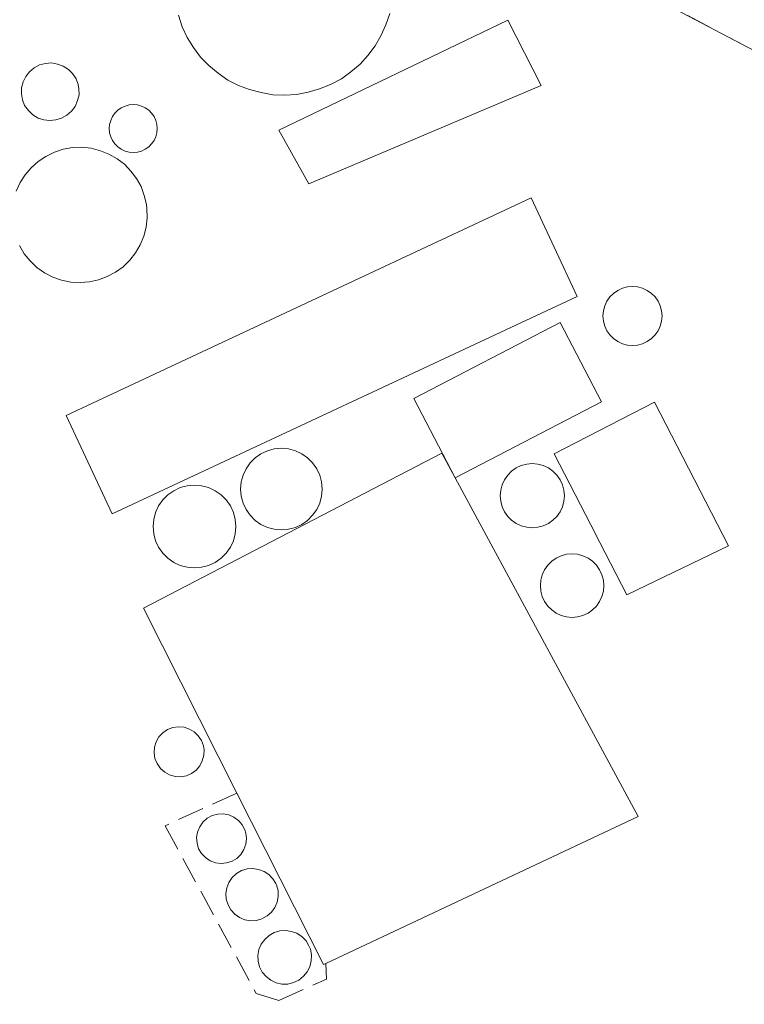
# Model space of a CAD drawing. Units: metres. Extents: x 580240 to 583695, y 4721957 to 4724310.
# Drawn here: x 580346 to 580391, y 4723747 to 4723808 of the extents above; entities that cross this region are included whole.
import ezdxf

# ---------------------------------------------------------------- set-up
doc = ezdxf.new("R2010")
doc.units = ezdxf.units.M
doc.header["$MEASUREMENT"] = 0
doc.linetypes.add('DGN Style 3', pattern=[2.307223458686699, 1.648016756204785, -0.6592067024819142])
for name, color, linetype, lineweight in [('Depósito de residuos Cxs', 6, 'Continuous', 0), ('Depósito genérico', 203, 'Continuous', 0), ('Depósito genérico Cxs', 203, 'Continuous', 0), ('Edificación industrial Cxs', 135, 'Continuous', 13), ('Edificación ligera Cxs', 1, 'Continuous', 0), ('Muro lineal', 1, 'DGN Style 3', 13), ('Núcleo urbano CxS', 7, 'Continuous', 0), ('Pastizal CxS', 92, 'Continuous', 0), ('Recinto industrial CxS', 135, 'Continuous', 0)]:
    doc.layers.add(name, color=color, linetype=linetype, lineweight=lineweight)

msp = doc.modelspace()

# ---------------------------------------------------------------- linework, layer by layer
at = {"layer": 'Depósito de residuos Cxs', "color": 6, "linetype": 'Continuous', "lineweight": 0}
for points in [[(580380.3587999997, 4723790.5985, 436.2185999999929), (580351.6188000003, 4723777.158500001, 431.8793000000006), (580348.7701000003, 4723783.2501, 433.7553999999946), (580377.5100999996, 4723796.690099999, 435.9131000000052), (580380.3587999997, 4723790.5985, 436.2185999999929)], [(580384.0882000001, 4723787.596000001, 435.1318000000028), (580383.7710999995, 4723787.568200001, 435.3573999999935), (580383.4540999997, 4723787.596000001, 435.5868999999948), (580383.1467000004, 4723787.678300001, 435.815499999997), (580382.8583000004, 4723787.812799999, 436.0380000000005), (580382.5976, 4723787.995300001, 436.248900000006), (580382.3726000004, 4723788.2204, 436.3840999999957), (580382.1901000004, 4723788.481000001, 436.4514999999956), (580382.0555999996, 4723788.769500001, 436.4919999999984), (580381.9731999999, 4723789.0768, 436.5111000000034), (580381.9455000004, 4723789.3939, 436.5173999999971), (580381.9731999999, 4723789.710899999, 436.5209999999934), (580382.0555999996, 4723790.018300001, 436.5323000000063), (580382.1901000004, 4723790.306700001, 436.5599999999977), (580382.3726000004, 4723790.567299999, 436.6101000000053), (580382.5976, 4723790.792400001, 436.5794000000024), (580382.8583000004, 4723790.9749, 436.3793000000006), (580383.1467000004, 4723791.109400001, 436.147100000002), (580383.4540999997, 4723791.1918, 435.8910999999935), (580383.7710999995, 4723791.219500001, 435.6208999999944), (580384.0881000003, 4723791.1918, 435.3466999999946), (580384.3954999996, 4723791.109400001, 435.078800000003), (580384.6838999996, 4723790.9749, 434.8271999999997), (580384.9446, 4723790.792400001, 434.6006999999955), (580385.1695999998, 4723790.567399999, 434.4070999999968), (580385.3521999996, 4723790.306700001, 434.2520999999979), (580385.4866000004, 4723790.018300001, 434.1399999999995), (580385.5690000001, 4723789.710899999, 434.0724999999948), (580385.5966999996, 4723789.3939, 434.0500999999931), (580385.5690000001, 4723789.076900001, 434.0714000000008), (580385.4867000004, 4723788.769500001, 434.1337000000058), (580385.3521999996, 4723788.481100001, 434.2335000000021), (580385.1695999998, 4723788.2204, 434.366399999999), (580384.9446, 4723787.9954, 434.5274999999965), (580384.6840000004, 4723787.812799999, 434.7119999999995), (580384.3954999996, 4723787.678400001, 434.9150999999983), (580384.0882000001, 4723787.596000001, 435.1318000000028)], [(580362.5132999998, 4723776.2072, 435.368100000007), (580362.0752999998, 4723776.1689, 435.2256000000052), (580361.6371999999, 4723776.2072, 434.9997000000003), (580361.2125000004, 4723776.321000001, 434.7014999999956), (580360.8140000004, 4723776.506899999, 434.3435999999929), (580360.4538000004, 4723776.759099999, 433.9400000000023), (580360.1429000003, 4723777.07, 433.5043000000006), (580359.8907000005, 4723777.430199999, 433.0495999999985), (580359.7048000004, 4723777.828700001, 432.8358000000007), (580359.591, 4723778.2534, 432.7011999999959), (580359.5526999999, 4723778.691400001, 432.5915999999997), (580359.591, 4723779.1295, 432.5035999999964), (580359.7048000004, 4723779.554199999, 432.4330000000046), (580359.8905999997, 4723779.9527, 432.3758999999991), (580360.1427999996, 4723780.312899999, 432.3295000000071), (580360.4537000004, 4723780.6238, 432.2930999999954), (580360.8139000004, 4723780.876, 432.2675000000018), (580361.2123999996, 4723781.061899999, 432.2559999999939), (580361.6371999999, 4723781.1757, 432.2635000000009), (580362.0751999998, 4723781.214000001, 432.2955999999977), (580362.5131999999, 4723781.1757, 432.3628999999929), (580362.9380000001, 4723781.061899999, 432.607999999993), (580363.3365000002, 4723780.8761, 432.876099999994), (580363.6967000002, 4723780.6239, 433.1607999999979), (580364.0076000001, 4723780.312899999, 433.4545999999973), (580364.2598000001, 4723779.9528, 433.7483000000066), (580364.4456000002, 4723779.554199999, 434.0323000000063), (580364.5593999998, 4723779.1295, 434.2960000000021), (580364.5977999996, 4723778.691500001, 434.528999999995), (580364.5595000006, 4723778.253500001, 434.7214999999997), (580364.4457, 4723777.828700001, 434.8649000000005), (580364.2598000001, 4723777.430199999, 434.9838000000018), (580364.0076000001, 4723777.07, 435.1873000000051), (580363.6967000002, 4723776.759099999, 435.3326999999991), (580363.3365000002, 4723776.506899999, 435.415399999998), (580362.9380000001, 4723776.321000001, 435.4296000000032), (580362.5132999998, 4723776.2072, 435.368100000007)], [(580377.9244999997, 4723776.327099999, 434.4162000000069), (580377.5799000004, 4723776.297, 434.3261999999959), (580377.2352999998, 4723776.327099999, 434.4655999999959), (580376.9012000002, 4723776.4167, 434.6600999999937), (580376.5877, 4723776.562899999, 434.8300000000018), (580376.3043999998, 4723776.761299999, 434.9679000000033), (580376.0597999999, 4723777.005799999, 435.0685999999987), (580375.8613999998, 4723777.289200001, 435.1291000000056), (580375.7152000006, 4723777.602700001, 435.1989999999933), (580375.6256999997, 4723777.936799999, 435.3439999999973), (580375.5954999998, 4723778.281400001, 435.4582999999984), (580375.6256999997, 4723778.6259, 435.5402000000031), (580375.7152000006, 4723778.960000001, 435.5893999999971), (580375.8613999998, 4723779.273499999, 435.605899999995), (580376.0597999999, 4723779.5569, 435.5905000000057), (580376.3043999998, 4723779.8015, 435.5442999999942), (580376.5877, 4723779.9999, 435.4688000000024), (580376.9012000002, 4723780.146000001, 435.3654999999999), (580377.2352999998, 4723780.2356, 435.2363999999943), (580377.5799000004, 4723780.265699999, 435.1298999999999), (580377.9244999997, 4723780.2356, 435.157600000006), (580378.2586000003, 4723780.146000001, 435.1698000000034), (580378.5721000005, 4723779.9998, 435.1714999999967), (580378.8553999999, 4723779.8014, 435.1662000000069), (580379.0999999996, 4723779.5569, 435.1563000000024), (580379.2983999997, 4723779.273499999, 435.1419000000024), (580379.4446, 4723778.960000001, 435.1214999999939), (580379.5340999998, 4723778.6259, 435.0918999999994), (580379.5641999999, 4723778.281300001, 435.0489999999991), (580379.5340999998, 4723777.936799999, 434.9882999999973), (580379.4446, 4723777.602700001, 434.9057999999932), (580379.2983999997, 4723777.289200001, 434.8269), (580379.0999999996, 4723777.005799999, 434.7502999999998), (580378.8553999999, 4723776.7612, 434.6692999999942), (580378.5721000005, 4723776.562799999, 434.5864000000002), (580378.2586000003, 4723776.4167, 434.5022999999928), (580377.9244999997, 4723776.327099999, 434.4162000000069)], [(580357.1486999998, 4723773.8555, 435.1613999999972), (580356.7041999997, 4723773.816600001, 434.9487999999984), (580356.2597000003, 4723773.8555, 434.6750999999931), (580355.8287000004, 4723773.971000001, 434.3619999999937), (580355.4243000001, 4723774.159499999, 434.0307999999932), (580355.0587999999, 4723774.4155, 433.7001000000019), (580354.7433000002, 4723774.731000001, 433.3849000000046), (580354.4874, 4723775.0965, 433.0945000000065), (580354.2988, 4723775.5009, 432.8331999999937), (580354.1832999997, 4723775.9318, 432.6002000000008), (580354.1445000004, 4723776.376300001, 432.3908999999985), (580354.1832999997, 4723776.820800001, 432.1981999999989), (580354.2988, 4723777.251800001, 432.0146999999997), (580354.4874, 4723777.656199999, 431.9158000000025), (580354.7433000002, 4723778.021700001, 431.9386999999988), (580355.0587999999, 4723778.337200001, 431.9563000000053), (580355.4243000001, 4723778.5932, 431.9680999999982), (580355.8287000004, 4723778.7817, 431.975099999996), (580356.2597000003, 4723778.8972, 431.9793999999966), (580356.7041999997, 4723778.936100001, 431.9842000000062), (580357.1486999998, 4723778.8972, 431.9928999999975), (580357.5796999997, 4723778.7817, 432.0293999999994), (580357.9841, 4723778.5932, 432.1619000000064), (580358.3496000003, 4723778.337200001, 432.3028000000049), (580358.6651, 4723778.021700001, 432.4499999999971), (580358.9210000001, 4723777.656199999, 432.5993000000017), (580359.1096000001, 4723777.251800001, 432.9342000000034), (580359.2251000004, 4723776.820800001, 433.3935000000056), (580359.2640000005, 4723776.376399999, 433.8384999999981), (580359.2251000004, 4723775.9319, 434.2514999999985), (580359.1096000001, 4723775.5009, 434.6153999999952), (580358.9210000001, 4723775.0965, 434.9152999999933), (580358.6651, 4723774.731000001, 435.1392000000051), (580358.3496000003, 4723774.4155, 435.2786999999954), (580357.9841, 4723774.159499999, 435.3298000000068), (580357.5796999997, 4723773.971000001, 435.2921000000061), (580357.1486999998, 4723773.8555, 435.1613999999972)], [(580380.3815000001, 4723770.791300001, 434.9649000000064), (580380.0405000001, 4723770.761499999, 435.0467999999965), (580379.6995000001, 4723770.791300001, 435.1131000000024), (580379.3689000001, 4723770.879899999, 435.1561999999976), (580379.0586999999, 4723771.024599999, 435.1695999999939), (580378.7783000004, 4723771.220899999, 435.1493000000046), (580378.5362999998, 4723771.462900001, 435.0939999999973), (580378.3399999999, 4723771.7433, 435.0053000000044), (580378.1952999998, 4723772.053500001, 434.8877999999968), (580378.1067000004, 4723772.384099999, 434.748900000006), (580378.0768999998, 4723772.725099999, 434.684699999998), (580378.1067000004, 4723773.066099999, 434.6630000000005), (580378.1952999998, 4723773.396700001, 434.6448999999994), (580378.3399999999, 4723773.706900001, 434.6353999999993), (580378.5362999998, 4723773.987299999, 434.6382000000012), (580378.7783000004, 4723774.2293, 434.6548000000039), (580379.0586999999, 4723774.425600001, 434.684699999998), (580379.3689000001, 4723774.5703, 434.7253000000055), (580379.6995000001, 4723774.6589, 434.772100000002), (580380.0405000001, 4723774.6887, 434.8191999999981), (580380.3815000001, 4723774.6589, 434.8601000000053), (580380.7121000001, 4723774.5703, 434.8886000000057), (580381.0223000003, 4723774.425600001, 434.8993000000046), (580381.3026999999, 4723774.2293, 434.8886000000057), (580381.5447000006, 4723773.987299999, 434.8551000000007), (580381.7410000004, 4723773.706900001, 434.7998999999982), (580381.8857000005, 4723773.396700001, 434.7262000000047), (580381.9742999999, 4723773.066099999, 434.6398000000045), (580382.0040999996, 4723772.725099999, 434.5475000000006), (580381.9742999999, 4723772.384099999, 434.497199999998), (580381.8857000005, 4723772.053500001, 434.5310000000027), (580381.7410000004, 4723771.7433, 434.5755999999965), (580381.5447000006, 4723771.462900001, 434.6333000000013), (580381.3026999999, 4723771.220899999, 434.7042999999976), (580381.0223000003, 4723771.024599999, 434.7866000000067), (580380.7121000001, 4723770.879899999, 434.8755999999995), (580380.3815000001, 4723770.791300001, 434.9649000000064)]]:
    msp.add_polyline3d(points, dxfattribs=at)
for points in [[(580384.0882000001, 4723787.596000001, 435.1318000000028), (580383.7710999995, 4723787.568200001, 435.3573999999935), (580383.4540999997, 4723787.596000001, 435.5868999999948), (580383.1467000004, 4723787.678300001, 435.815499999997), (580382.8583000004, 4723787.812799999, 436.0380000000005), (580382.5976, 4723787.995300001, 436.248900000006), (580382.3726000004, 4723788.2204, 436.3840999999957), (580382.1901000004, 4723788.481000001, 436.4514999999956), (580382.0555999996, 4723788.769500001, 436.4919999999984), (580381.9731999999, 4723789.0768, 436.5111000000034), (580381.9455000004, 4723789.3939, 436.5173999999971), (580381.9731999999, 4723789.710899999, 436.5209999999934), (580382.0555999996, 4723790.018300001, 436.5323000000063), (580382.1901000004, 4723790.306700001, 436.5599999999977), (580382.3726000004, 4723790.567299999, 436.6101000000053), (580382.5976, 4723790.792400001, 436.5794000000024), (580382.8583000004, 4723790.9749, 436.3793000000006), (580383.1467000004, 4723791.109400001, 436.147100000002), (580383.4540999997, 4723791.1918, 435.8910999999935), (580383.7710999995, 4723791.219500001, 435.6208999999944), (580384.0881000003, 4723791.1918, 435.3466999999946), (580384.3954999996, 4723791.109400001, 435.078800000003), (580384.6838999996, 4723790.9749, 434.8271999999997), (580384.9446, 4723790.792400001, 434.6006999999955), (580385.1695999998, 4723790.567399999, 434.4070999999968), (580385.3521999996, 4723790.306700001, 434.2520999999979), (580385.4866000004, 4723790.018300001, 434.1399999999995), (580385.5690000001, 4723789.710899999, 434.0724999999948), (580385.5966999996, 4723789.3939, 434.0500999999931), (580385.5690000001, 4723789.076900001, 434.0714000000008), (580385.4867000004, 4723788.769500001, 434.1337000000058), (580385.3521999996, 4723788.481100001, 434.2335000000021), (580385.1695999998, 4723788.2204, 434.366399999999), (580384.9446, 4723787.9954, 434.5274999999965), (580384.6840000004, 4723787.812799999, 434.7119999999995), (580384.3954999996, 4723787.678400001, 434.9150999999983)], [(580362.5132999998, 4723776.2072, 435.368100000007), (580362.0752999998, 4723776.1689, 435.2256000000052), (580361.6371999999, 4723776.2072, 434.9997000000003), (580361.2125000004, 4723776.321000001, 434.7014999999956), (580360.8140000004, 4723776.506899999, 434.3435999999929), (580360.4538000004, 4723776.759099999, 433.9400000000023), (580360.1429000003, 4723777.07, 433.5043000000006), (580359.8907000005, 4723777.430199999, 433.0495999999985), (580359.7048000004, 4723777.828700001, 432.8358000000007), (580359.591, 4723778.2534, 432.7011999999959), (580359.5526999999, 4723778.691400001, 432.5915999999997), (580359.591, 4723779.1295, 432.5035999999964), (580359.7048000004, 4723779.554199999, 432.4330000000046), (580359.8905999997, 4723779.9527, 432.3758999999991), (580360.1427999996, 4723780.312899999, 432.3295000000071), (580360.4537000004, 4723780.6238, 432.2930999999954), (580360.8139000004, 4723780.876, 432.2675000000018), (580361.2123999996, 4723781.061899999, 432.2559999999939), (580361.6371999999, 4723781.1757, 432.2635000000009), (580362.0751999998, 4723781.214000001, 432.2955999999977), (580362.5131999999, 4723781.1757, 432.3628999999929), (580362.9380000001, 4723781.061899999, 432.607999999993), (580363.3365000002, 4723780.8761, 432.876099999994), (580363.6967000002, 4723780.6239, 433.1607999999979), (580364.0076000001, 4723780.312899999, 433.4545999999973), (580364.2598000001, 4723779.9528, 433.7483000000066), (580364.4456000002, 4723779.554199999, 434.0323000000063), (580364.5593999998, 4723779.1295, 434.2960000000021), (580364.5977999996, 4723778.691500001, 434.528999999995), (580364.5595000006, 4723778.253500001, 434.7214999999997), (580364.4457, 4723777.828700001, 434.8649000000005), (580364.2598000001, 4723777.430199999, 434.9838000000018), (580364.0076000001, 4723777.07, 435.1873000000051), (580363.6967000002, 4723776.759099999, 435.3326999999991), (580363.3365000002, 4723776.506899999, 435.415399999998), (580362.9380000001, 4723776.321000001, 435.4296000000032)], [(580377.9244999997, 4723776.327099999, 434.4162000000069), (580377.5799000004, 4723776.297, 434.3261999999959), (580377.2352999998, 4723776.327099999, 434.4655999999959), (580376.9012000002, 4723776.4167, 434.6600999999937), (580376.5877, 4723776.562899999, 434.8300000000018), (580376.3043999998, 4723776.761299999, 434.9679000000033), (580376.0597999999, 4723777.005799999, 435.0685999999987), (580375.8613999998, 4723777.289200001, 435.1291000000056), (580375.7152000006, 4723777.602700001, 435.1989999999933), (580375.6256999997, 4723777.936799999, 435.3439999999973), (580375.5954999998, 4723778.281400001, 435.4582999999984), (580375.6256999997, 4723778.6259, 435.5402000000031), (580375.7152000006, 4723778.960000001, 435.5893999999971), (580375.8613999998, 4723779.273499999, 435.605899999995), (580376.0597999999, 4723779.5569, 435.5905000000057), (580376.3043999998, 4723779.8015, 435.5442999999942), (580376.5877, 4723779.9999, 435.4688000000024), (580376.9012000002, 4723780.146000001, 435.3654999999999), (580377.2352999998, 4723780.2356, 435.2363999999943), (580377.5799000004, 4723780.265699999, 435.1298999999999), (580377.9244999997, 4723780.2356, 435.157600000006), (580378.2586000003, 4723780.146000001, 435.1698000000034), (580378.5721000005, 4723779.9998, 435.1714999999967), (580378.8553999999, 4723779.8014, 435.1662000000069), (580379.0999999996, 4723779.5569, 435.1563000000024), (580379.2983999997, 4723779.273499999, 435.1419000000024), (580379.4446, 4723778.960000001, 435.1214999999939), (580379.5340999998, 4723778.6259, 435.0918999999994), (580379.5641999999, 4723778.281300001, 435.0489999999991), (580379.5340999998, 4723777.936799999, 434.9882999999973), (580379.4446, 4723777.602700001, 434.9057999999932), (580379.2983999997, 4723777.289200001, 434.8269), (580379.0999999996, 4723777.005799999, 434.7502999999998), (580378.8553999999, 4723776.7612, 434.6692999999942), (580378.5721000005, 4723776.562799999, 434.5864000000002), (580378.2586000003, 4723776.4167, 434.5022999999928)], [(580357.1486999998, 4723773.8555, 435.1613999999972), (580356.7041999997, 4723773.816600001, 434.9487999999984), (580356.2597000003, 4723773.8555, 434.6750999999931), (580355.8287000004, 4723773.971000001, 434.3619999999937), (580355.4243000001, 4723774.159499999, 434.0307999999932), (580355.0587999999, 4723774.4155, 433.7001000000019), (580354.7433000002, 4723774.731000001, 433.3849000000046), (580354.4874, 4723775.0965, 433.0945000000065), (580354.2988, 4723775.5009, 432.8331999999937), (580354.1832999997, 4723775.9318, 432.6002000000008), (580354.1445000004, 4723776.376300001, 432.3908999999985), (580354.1832999997, 4723776.820800001, 432.1981999999989), (580354.2988, 4723777.251800001, 432.0146999999997), (580354.4874, 4723777.656199999, 431.9158000000025), (580354.7433000002, 4723778.021700001, 431.9386999999988), (580355.0587999999, 4723778.337200001, 431.9563000000053), (580355.4243000001, 4723778.5932, 431.9680999999982), (580355.8287000004, 4723778.7817, 431.975099999996), (580356.2597000003, 4723778.8972, 431.9793999999966), (580356.7041999997, 4723778.936100001, 431.9842000000062), (580357.1486999998, 4723778.8972, 431.9928999999975), (580357.5796999997, 4723778.7817, 432.0293999999994), (580357.9841, 4723778.5932, 432.1619000000064), (580358.3496000003, 4723778.337200001, 432.3028000000049), (580358.6651, 4723778.021700001, 432.4499999999971), (580358.9210000001, 4723777.656199999, 432.5993000000017), (580359.1096000001, 4723777.251800001, 432.9342000000034), (580359.2251000004, 4723776.820800001, 433.3935000000056), (580359.2640000005, 4723776.376399999, 433.8384999999981), (580359.2251000004, 4723775.9319, 434.2514999999985), (580359.1096000001, 4723775.5009, 434.6153999999952), (580358.9210000001, 4723775.0965, 434.9152999999933), (580358.6651, 4723774.731000001, 435.1392000000051), (580358.3496000003, 4723774.4155, 435.2786999999954), (580357.9841, 4723774.159499999, 435.3298000000068), (580357.5796999997, 4723773.971000001, 435.2921000000061)], [(580380.3815000001, 4723770.791300001, 434.9649000000064), (580380.0405000001, 4723770.761499999, 435.0467999999965), (580379.6995000001, 4723770.791300001, 435.1131000000024), (580379.3689000001, 4723770.879899999, 435.1561999999976), (580379.0586999999, 4723771.024599999, 435.1695999999939), (580378.7783000004, 4723771.220899999, 435.1493000000046), (580378.5362999998, 4723771.462900001, 435.0939999999973), (580378.3399999999, 4723771.7433, 435.0053000000044), (580378.1952999998, 4723772.053500001, 434.8877999999968), (580378.1067000004, 4723772.384099999, 434.748900000006), (580378.0768999998, 4723772.725099999, 434.684699999998), (580378.1067000004, 4723773.066099999, 434.6630000000005), (580378.1952999998, 4723773.396700001, 434.6448999999994), (580378.3399999999, 4723773.706900001, 434.6353999999993), (580378.5362999998, 4723773.987299999, 434.6382000000012), (580378.7783000004, 4723774.2293, 434.6548000000039), (580379.0586999999, 4723774.425600001, 434.684699999998), (580379.3689000001, 4723774.5703, 434.7253000000055), (580379.6995000001, 4723774.6589, 434.772100000002), (580380.0405000001, 4723774.6887, 434.8191999999981), (580380.3815000001, 4723774.6589, 434.8601000000053), (580380.7121000001, 4723774.5703, 434.8886000000057), (580381.0223000003, 4723774.425600001, 434.8993000000046), (580381.3026999999, 4723774.2293, 434.8886000000057), (580381.5447000006, 4723773.987299999, 434.8551000000007), (580381.7410000004, 4723773.706900001, 434.7998999999982), (580381.8857000005, 4723773.396700001, 434.7262000000047), (580381.9742999999, 4723773.066099999, 434.6398000000045), (580382.0040999996, 4723772.725099999, 434.5475000000006), (580381.9742999999, 4723772.384099999, 434.497199999998), (580381.8857000005, 4723772.053500001, 434.5310000000027), (580381.7410000004, 4723771.7433, 434.5755999999965), (580381.5447000006, 4723771.462900001, 434.6333000000013), (580381.3026999999, 4723771.220899999, 434.7042999999976), (580381.0223000003, 4723771.024599999, 434.7866000000067), (580380.7121000001, 4723770.879899999, 434.8755999999995)]]:
    msp.add_polyline3d(points, close=True, dxfattribs=at)
msp.add_3dface([(580380.3587999997, 4723790.5985, 436.2185999999929), (580351.6188000003, 4723777.158500001, 431.8793000000006), (580348.7701000003, 4723783.2501, 433.7553999999946), (580377.5100999996, 4723796.690099999, 435.9131000000052)], dxfattribs=at)
at = {"layer": 'Depósito genérico', "color": 203, "linetype": 'Continuous', "lineweight": 0}
msp.add_polyline3d([(580352.9232999999, 4723802.461800001, 437.9158000000025), (580353.1805999996, 4723802.439300001, 438.0469000000012), (580353.4301000005, 4723802.372400001, 438.1800999999978), (580353.6642000005, 4723802.263300001, 438.3001999999979), (580353.8756999997, 4723802.1152, 438.3953000000038), (580354.0582999997, 4723801.932499999, 438.4581999999937), (580354.2065000003, 4723801.721000001, 438.4869999999937), (580354.3156000003, 4723801.4869, 438.4850000000006), (580354.3825000003, 4723801.237400001, 438.4608000000007), (580354.4050000003, 4723800.9801, 438.4260000000068), (580354.3825000003, 4723800.722899999, 438.3944000000047), (580354.3156000003, 4723800.473400001, 438.3794999999955), (580354.2065000003, 4723800.2393, 438.3929000000062), (580354.0584000006, 4723800.027799999, 438.4422999999952), (580353.8756999997, 4723799.845100001, 438.5307999999932), (580353.6642000005, 4723799.697000001, 438.6554999999935), (580353.4301000005, 4723799.5878, 438.8083999999944), (580353.1805999996, 4723799.521000001, 438.9765000000043), (580352.9232999999, 4723799.498500001, 439.1437000000006), (580352.6661, 4723799.521000001, 439.2921000000061), (580352.4166000001, 4723799.5878, 439.4140999999945), (580352.1825000001, 4723799.697000001, 439.5170999999973), (580351.9709999999, 4723799.845100001, 439.5850999999967), (580351.7883000001, 4723800.0277, 439.6168000000035), (580351.6402000003, 4723800.2393, 439.6108999999997), (580351.5310000004, 4723800.473400001, 439.5673999999999), (580351.4642000003, 4723800.722800001, 439.4863000000041), (580351.4417000003, 4723800.9801, 439.3687999999966), (580351.4642000003, 4723801.237400001, 439.2168999999994), (580351.5310000004, 4723801.4869, 439.0335999999952), (580351.6402000003, 4723801.721000001, 438.823000000004), (580351.7883000001, 4723801.932499999, 438.5907000000007), (580351.9709000001, 4723802.1151, 438.3429999999935), (580352.1825000001, 4723802.263300001, 438.0872999999993), (580352.4166000001, 4723802.372400001, 437.8322000000044), (580352.6660000002, 4723802.439300001, 437.8032999999996), (580352.9232999999, 4723802.461800001, 437.9158000000025)], dxfattribs=at)
at = {"layer": 'Depósito genérico Cxs', "color": 203, "linetype": 'Continuous', "lineweight": 0, "flags": 128}
for points, elevation in [([(580368.7701000003, 4723808.090100001), (580368.5301000001, 4723807.4001), (580368.2301000003, 4723806.720100001), (580367.8701, 4723806.090100001), (580367.4200999998, 4723805.5001), (580366.9401000004, 4723804.960100001), (580366.3701, 4723804.4801), (580365.7801000001, 4723804.0601), (580365.1201, 4723803.710100001), (580364.4401000004, 4723803.4301), (580363.7301000003, 4723803.220100001), (580363.0100999996, 4723803.090100001), (580362.2801000001, 4723803.050100001), (580361.5500999996, 4723803.0701), (580360.8201000001, 4723803.200099999), (580360.1001000004, 4723803.390100001), (580359.4200999998, 4723803.640100001), (580358.7701000003, 4723803.9801), (580358.1601, 4723804.4001), (580357.6001000004, 4723804.870100001), (580357.0800999999, 4723805.390100001), (580356.6401000004, 4723805.9901), (580356.2600999996, 4723806.600099999), (580355.9401000004, 4723807.270099999), (580355.7100999998, 4723807.9801)], 444.2103000000061), ([(580345.6901000004, 4723797.100099999), (580345.9401000004, 4723797.640100001), (580346.2401000002, 4723798.120100001), (580346.6101000002, 4723798.550100001), (580347.0500999996, 4723798.940099999), (580347.5301000001, 4723799.2601), (580348.0500999996, 4723799.5101), (580348.6001000004, 4723799.700099999), (580349.1700999998, 4723799.800100001), (580349.7401000002, 4723799.8201), (580350.3201000001, 4723799.7601), (580350.8901000004, 4723799.610099999), (580351.4200999998, 4723799.4001), (580351.9200999998, 4723799.110099999), (580352.3800999997, 4723798.770099999), (580352.7801000001, 4723798.350099999), (580353.1201, 4723797.890100001), (580353.4101, 4723797.390100001), (580353.6001000004, 4723796.850099999), (580353.7301000003, 4723796.280099999), (580353.7701000003, 4723796.050100001), (580353.7801000001, 4723795.470100001), (580353.7100999998, 4723794.880100001), (580353.5701000001, 4723794.3301), (580353.3501000004, 4723793.800100001), (580353.0701000001, 4723793.300100001), (580352.7100999998, 4723792.840100001), (580352.3000999996, 4723792.440099999), (580351.8300999999, 4723792.100099999), (580351.3201000001, 4723791.8301), (580350.7801000001, 4723791.630100001), (580350.2100999998, 4723791.5101), (580349.6401000004, 4723791.460100001), (580349.0601000004, 4723791.4901), (580348.4901000002, 4723791.600099999), (580347.9600999998, 4723791.800100001), (580347.4401000004, 4723792.0701), (580346.9600999998, 4723792.390100001), (580346.5500999996, 4723792.800100001), (580346.1901000004, 4723793.2401), (580345.8901000004, 4723793.7401)], 443.3038999999993)]:
    msp.add_lwpolyline(points, dxfattribs=dict(at, elevation=elevation))
for points, elevation in [([(580348.1300999997, 4723801.5101), (580347.7600999996, 4723801.470100001), (580347.3901000004, 4723801.5101), (580347.0401, 4723801.630100001), (580346.7100999998, 4723801.8301), (580346.4401000004, 4723802.090100001), (580346.2100999998, 4723802.4001), (580346.0701000001, 4723802.7501), (580346.0100999996, 4723803.120100001), (580346.0100999996, 4723803.5001), (580346.1101000002, 4723803.860099999), (580346.2801000001, 4723804.190099999), (580346.5100999996, 4723804.4901), (580346.8000999996, 4723804.7401), (580347.1201, 4723804.9101), (580347.5000999998, 4723805.0101), (580347.8701, 4723805.040100001), (580348.2401000002, 4723804.970100001), (580348.6001000004, 4723804.840100001), (580348.9200999998, 4723804.630100001), (580349.1700999998, 4723804.380100001), (580349.3901000004, 4723804.0601), (580349.5100999996, 4723803.710100001), (580349.5500999996, 4723803.440099999), (580349.5701000001, 4723803.0701), (580349.4801000003, 4723802.710100001), (580349.3400999998, 4723802.350099999), (580349.1001000004, 4723802.0601), (580348.8201000001, 4723801.800100001), (580348.4901000002, 4723801.620100001)], 442.1480000000012), ([(580352.9232999999, 4723802.461800001), (580353.1805999996, 4723802.439300001), (580353.4301000005, 4723802.372400001), (580353.6640999997, 4723802.263300001), (580353.8756999997, 4723802.1152), (580354.0582999997, 4723801.932499999), (580354.2065000003, 4723801.721000001), (580354.3156000003, 4723801.4869), (580354.3823999995, 4723801.237400001), (580354.4050000003, 4723800.9802), (580354.3825000003, 4723800.722899999), (580354.3156000003, 4723800.473400001), (580354.2065000003, 4723800.2393), (580354.0582999997, 4723800.027799999), (580353.8756999997, 4723799.845100001), (580353.6640999997, 4723799.697000001), (580353.4301000005, 4723799.587900001), (580353.1805999996, 4723799.521000001), (580352.9232999999, 4723799.498500001), (580352.6660000002, 4723799.521000001), (580352.4166000001, 4723799.587900001), (580352.1825000001, 4723799.697000001), (580351.9709000001, 4723799.845100001), (580351.7883000001, 4723800.027799999), (580351.6402000003, 4723800.2393), (580351.5310000004, 4723800.473400001), (580351.4642000003, 4723800.722899999), (580351.4417000003, 4723800.9801), (580351.4642000003, 4723801.237400001), (580351.5310000004, 4723801.4869), (580351.6402000003, 4723801.721000001), (580351.7883000001, 4723801.932499999), (580351.9709000001, 4723802.1152), (580352.1825000001, 4723802.263300001), (580352.4165000003, 4723802.372400001), (580352.6660000002, 4723802.439300001)], 439.6166999999988), ([(580356.2100999998, 4723760.970100001), (580355.8601000002, 4723760.9101), (580355.5100999996, 4723760.9301), (580355.1700999998, 4723761.020099999), (580354.8701, 4723761.190099999), (580354.6001000004, 4723761.420100001), (580354.3901000004, 4723761.720100001), (580354.2600999996, 4723762.040100001), (580354.2100999998, 4723762.390100001), (580354.2301000003, 4723762.7401), (580354.3400999998, 4723763.0701), (580354.5100999996, 4723763.380100001), (580354.7401000002, 4723763.630100001), (580355.0301000001, 4723763.8301), (580355.3701, 4723763.960100001), (580355.7100999998, 4723764.0001), (580356.0701000001, 4723763.970100001), (580356.3901000004, 4723763.850099999), (580356.6901000004, 4723763.6801), (580356.9401000004, 4723763.4301), (580357.1401000004, 4723763.140100001), (580357.2600999996, 4723762.8101), (580357.3000999996, 4723762.5801), (580357.2801000001, 4723762.2401), (580357.1901000004, 4723761.9001), (580357.0301000001, 4723761.590100001), (580356.8000999996, 4723761.3101), (580356.5301000001, 4723761.110099999)], 440.4649000000061), ([(580358.6901000004, 4723755.5801), (580358.3501000004, 4723755.540100001), (580358.0100999996, 4723755.590100001), (580357.6700999998, 4723755.710100001), (580357.3901000004, 4723755.9101), (580357.1401000004, 4723756.1601), (580356.9600999998, 4723756.460100001), (580356.8701, 4723756.800100001), (580356.8300999999, 4723757.1501), (580356.8901000004, 4723757.4901), (580357.0301000001, 4723757.8101), (580357.2301000003, 4723758.110099999), (580357.4801000003, 4723758.340100001), (580357.8000999996, 4723758.5101), (580358.1401000004, 4723758.590100001), (580358.4801000003, 4723758.610099999), (580358.8201000001, 4723758.550100001), (580359.1401000004, 4723758.4001), (580359.4401000004, 4723758.190099999), (580359.6601, 4723757.940099999), (580359.8201000001, 4723757.630100001), (580359.8701, 4723757.4301), (580359.9200999998, 4723757.090100001), (580359.8701, 4723756.7501), (580359.7600999996, 4723756.4101), (580359.5701000001, 4723756.110099999), (580359.3201000001, 4723755.860099999), (580359.0301000001, 4723755.6801)], 440.9964999999939), ([(580360.5301000001, 4723752.030099999), (580360.1801000005, 4723752.0101), (580359.8201000001, 4723752.0701), (580359.4801000003, 4723752.210100001), (580359.1901000004, 4723752.4101), (580358.9600999998, 4723752.6801), (580358.7801000001, 4723752.9801), (580358.6700999998, 4723753.340100001), (580358.6401000004, 4723753.700099999), (580358.7100999998, 4723754.050100001), (580358.8300999999, 4723754.380100001), (580359.0301000001, 4723754.670100001), (580359.3000999996, 4723754.9301), (580359.6201, 4723755.110099999), (580359.9600999998, 4723755.210100001), (580360.3101000004, 4723755.2401), (580360.6700999998, 4723755.1801), (580361.0100999996, 4723755.0601), (580361.3000999996, 4723754.860099999), (580361.5500999996, 4723754.600099999), (580361.7301000003, 4723754.300100001), (580361.7801000001, 4723754.220100001), (580361.8701, 4723753.870100001), (580361.8701, 4723753.5101), (580361.8201000001, 4723753.1601), (580361.6801000005, 4723752.8301), (580361.4600999998, 4723752.540100001), (580361.2001, 4723752.300100001), (580360.8701, 4723752.130100001)], 441.0181000000014), ([(580362.4801000003, 4723748.090100001), (580362.1001000004, 4723748.090100001), (580361.7600999996, 4723748.170100001), (580361.4301000005, 4723748.3301), (580361.1300999997, 4723748.550100001), (580360.8901000004, 4723748.8201), (580360.7301000003, 4723749.1501), (580360.6401000004, 4723749.5001), (580360.6300999997, 4723749.860099999), (580360.6901000004, 4723750.2301), (580360.8201000001, 4723750.550100001), (580361.0500999996, 4723750.850099999), (580361.3201000001, 4723751.100099999), (580361.6201, 4723751.270099999), (580361.9801000003, 4723751.390100001), (580362.3400999998, 4723751.4101), (580362.6901000004, 4723751.350099999), (580363.0301000001, 4723751.2301), (580363.3501000004, 4723751.020099999), (580363.6001000004, 4723750.7601), (580363.7801000001, 4723750.460100001), (580363.8701, 4723750.2501), (580363.9401000004, 4723749.890100001), (580363.9200999998, 4723749.520099999), (580363.8300999999, 4723749.1601), (580363.6700999998, 4723748.840100001), (580363.4401000004, 4723748.5701), (580363.1601, 4723748.340100001), (580362.8201000001, 4723748.190099999)], 440.6239999999959)]:
    msp.add_lwpolyline(points, close=True, dxfattribs=dict(at, elevation=elevation))
at = {"layer": 'Depósito genérico Cxs', "color": 203, "linetype": 'Continuous', "lineweight": 0}
for points in [[(580368.7701000003, 4723808.090100001, 441.8907000000036), (580368.5301000001, 4723807.4001, 442.6886999999988), (580368.2301000003, 4723806.720100001, 442.7085999999982), (580367.8701, 4723806.090100001, 442.7780000000057), (580367.4200999998, 4723805.5001, 442.8619000000036), (580366.9401000004, 4723804.960100001, 442.702099999995), (580366.3701, 4723804.4801, 442.6759000000021), (580365.7801000001, 4723804.0601, 442.7234999999928), (580365.1201, 4723803.710100001, 442.8993999999948), (580364.4401000004, 4723803.4301, 443.162599999996), (580363.7301000003, 4723803.220100001, 443.5236000000005), (580363.0100999996, 4723803.090100001, 443.9789000000019)], [(580363.0100999996, 4723803.090100001, 443.9789000000019), (580362.2801000001, 4723803.050100001, 444.2103000000062), (580361.5500999996, 4723803.0701, 443.7394999999961), (580360.8201000001, 4723803.200099999, 443.4078000000009), (580360.1001000004, 4723803.390100001, 443.172000000006), (580359.4200999998, 4723803.640100001, 443.0590999999986), (580358.7701000003, 4723803.9801, 443.1098000000056), (580358.1601, 4723804.4001, 443.3249999999971), (580357.6001000004, 4723804.870100001, 443.6726999999955), (580357.0800999999, 4723805.390100001, 443.7421000000032), (580356.6401000004, 4723805.9901, 443.774900000004), (580356.2600999996, 4723806.600099999, 443.7495000000054), (580355.9401000004, 4723807.270099999, 443.7455999999948), (580355.7100999998, 4723807.9801, 443.2670000000071)], [(580348.1300999997, 4723801.5101, 441.7069999999949), (580347.7600999996, 4723801.470100001, 442.0132000000012), (580347.3901000004, 4723801.5101, 442.148000000001), (580347.0401, 4723801.630100001, 441.9219000000012), (580346.7100999998, 4723801.8301, 441.6650999999983), (580346.4401000004, 4723802.090100001, 441.4026000000013), (580346.2100999998, 4723802.4001, 441.1269999999931), (580346.0701000001, 4723802.7501, 440.8203999999969), (580346.0100999996, 4723803.120100001, 440.5286000000052), (580346.0100999996, 4723803.5001, 440.2652999999991), (580346.1101000002, 4723803.860099999, 440.0662000000011), (580346.2801000001, 4723804.190099999, 439.9159999999974), (580346.5100999996, 4723804.4901, 439.8058000000019), (580346.8000999996, 4723804.7401, 439.7480999999971), (580347.1201, 4723804.9101, 439.7537000000011), (580347.5000999998, 4723805.0101, 439.8316999999952), (580347.8701, 4723805.040100001, 439.597299999994), (580348.2401000002, 4723804.970100001, 439.438599999994), (580348.6001000004, 4723804.840100001, 439.3220000000001), (580348.9200999998, 4723804.630100001, 439.2725999999967), (580349.1700999998, 4723804.380100001, 439.2786999999954), (580349.3901000004, 4723804.0601, 439.3344999999972), (580349.5100999996, 4723803.710100001, 439.4637999999978), (580349.5500999996, 4723803.440099999, 439.5963000000047), (580349.5701000001, 4723803.0701, 439.8010999999969), (580349.4801000003, 4723802.710100001, 440.0880000000034), (580349.3400999998, 4723802.350099999, 440.3951999999991), (580349.1001000004, 4723802.0601, 440.7139000000025), (580348.8201000001, 4723801.800100001, 441.046199999997), (580348.4901000002, 4723801.620100001, 441.3804999999993), (580348.1300999997, 4723801.5101, 441.7069999999949)], [(580345.6901000004, 4723797.100099999, 443.1923999999999), (580345.9401000004, 4723797.640100001, 443.303899999999), (580346.2401000002, 4723798.120100001, 443.1223000000027), (580346.6101000002, 4723798.550100001, 443.0062999999937), (580347.0500999996, 4723798.940099999, 442.9554999999964), (580347.5301000001, 4723799.2601, 442.9444999999978), (580348.0500999996, 4723799.5101, 442.4977000000072), (580348.6001000004, 4723799.700099999, 442.0408000000025), (580349.1700999998, 4723799.800100001, 441.5973999999987), (580349.7401000002, 4723799.8201, 441.1839999999939), (580350.3201000001, 4723799.7601, 440.8000999999931), (580350.8901000004, 4723799.610099999, 440.4712), (580351.4200999998, 4723799.4001, 440.2093000000023), (580351.9200999998, 4723799.110099999, 440.0218000000023), (580352.3800999997, 4723798.770099999, 439.9027999999962), (580352.7801000001, 4723798.350099999, 439.7697999999946), (580353.1201, 4723797.890100001, 439.5699000000022), (580353.4101, 4723797.390100001, 439.2655999999988), (580353.6001000004, 4723796.850099999, 438.8117000000057), (580353.7301000003, 4723796.280099999, 438.4375), (580353.7701000003, 4723796.050100001, 438.3050999999978), (580353.7801000001, 4723795.470100001, 438.088699999993), (580353.7100999998, 4723794.880100001, 437.9655999999959), (580353.5701000001, 4723794.3301, 437.9331999999995), (580353.3501000004, 4723793.800100001, 437.9891999999964), (580353.0701000001, 4723793.300100001, 438.1082000000025), (580352.7100999998, 4723792.840100001, 438.3117999999959), (580352.3000999996, 4723792.440099999, 438.4513000000007), (580351.8300999999, 4723792.100099999, 438.397299999997), (580351.3201000001, 4723791.8301, 438.4005000000034), (580350.7801000001, 4723791.630100001, 438.463699999993), (580350.2100999998, 4723791.5101, 438.6076999999932)], [(580350.2100999998, 4723791.5101, 438.6076999999932), (580349.6401000004, 4723791.460100001, 438.8196999999927), (580349.0601000004, 4723791.4901, 439.1290000000009), (580348.4901000002, 4723791.600099999, 439.5400999999983), (580347.9600999998, 4723791.800100001, 440.0651000000071), (580347.4401000004, 4723792.0701, 440.6778999999952), (580346.9600999998, 4723792.390100001, 441.1725000000006), (580346.5500999996, 4723792.800100001, 441.4952000000048), (580346.1901000004, 4723793.2401, 441.703999999998), (580345.8901000004, 4723793.7401, 441.918399999995)], [(580356.2100999998, 4723760.970100001, 439.373900000006), (580355.8601000002, 4723760.9101, 438.9842000000062), (580355.5100999996, 4723760.9301, 438.600900000005), (580355.1700999998, 4723761.020099999, 438.2430000000023), (580354.8701, 4723761.190099999, 437.9526999999944), (580354.6001000004, 4723761.420100001, 437.7206000000006), (580354.3901000004, 4723761.720100001, 437.5829999999987), (580354.2600999996, 4723762.040100001, 437.5436999999947), (580354.2100999998, 4723762.390100001, 437.5976999999984), (580354.2301000003, 4723762.7401, 437.5385999999999), (580354.3400999998, 4723763.0701, 437.4894000000059), (580354.5100999996, 4723763.380100001, 437.5053999999946), (580354.7401000002, 4723763.630100001, 437.6052999999956), (580355.0301000001, 4723763.8301, 437.7844000000041), (580355.3701, 4723763.960100001, 438.0424999999959), (580355.7100999998, 4723764.0001, 438.3411999999954), (580356.0701000001, 4723763.970100001, 438.6897000000026), (580356.3901000004, 4723763.850099999, 439.0400999999983), (580356.6901000004, 4723763.6801, 439.3929999999964), (580356.9401000004, 4723763.4301, 439.7333000000072), (580357.1401000004, 4723763.140100001, 440.0436000000045), (580357.2600999996, 4723762.8101, 440.2964000000065), (580357.3000999996, 4723762.5801, 440.4321000000054), (580357.2801000001, 4723762.2401, 440.4649000000064), (580357.1901000004, 4723761.9001, 440.3978999999963), (580357.0301000001, 4723761.590100001, 440.2507999999943), (580356.8000999996, 4723761.3101, 440.0176000000066), (580356.5301000001, 4723761.110099999, 439.7277999999933), (580356.2100999998, 4723760.970100001, 439.373900000006)], [(580358.6901000004, 4723755.5801, 440.1870000000054), (580358.3501000004, 4723755.540100001, 440.1490999999951), (580358.0100999996, 4723755.590100001, 440.1447000000044), (580357.6700999998, 4723755.710100001, 440.1805000000023), (580357.3901000004, 4723755.9101, 440.1205000000046), (580357.1401000004, 4723756.1601, 439.8907999999938), (580356.9600999998, 4723756.460100001, 439.7801999999938), (580356.8701, 4723756.800100001, 439.8151999999973), (580356.8300999999, 4723757.1501, 439.9259000000021), (580356.8901000004, 4723757.4901, 440.1803000000073), (580357.0301000001, 4723757.8101, 440.3842000000004), (580357.2301000003, 4723758.110099999, 440.6594000000041), (580357.4801000003, 4723758.340100001, 440.9964999999939), (580357.8000999996, 4723758.5101, 440.9275000000052), (580358.1401000004, 4723758.590100001, 440.8279000000039), (580358.4801000003, 4723758.610099999, 440.733699999997), (580358.8201000001, 4723758.550100001, 440.6465999999928), (580359.1401000004, 4723758.4001, 440.5725999999996), (580359.4401000004, 4723758.190099999, 440.5090000000055), (580359.6601, 4723757.940099999, 440.4704000000056), (580359.8201000001, 4723757.630100001, 440.4532000000036), (580359.8701, 4723757.4301, 440.4438999999985), (580359.9200999998, 4723757.090100001, 440.4015000000073), (580359.8701, 4723756.7501, 440.3791999999958), (580359.7600999996, 4723756.4101, 440.3555999999954), (580359.5701000001, 4723756.110099999, 440.3261000000057), (580359.3201000001, 4723755.860099999, 440.2842999999993), (580359.0301000001, 4723755.6801, 440.2348000000056), (580358.6901000004, 4723755.5801, 440.1870000000054)], [(580360.5301000001, 4723752.030099999, 439.9784999999974), (580360.1801000005, 4723752.0101, 439.7397999999957), (580359.8201000001, 4723752.0701, 439.5648999999976), (580359.4801000003, 4723752.210100001, 439.4752000000008), (580359.1901000004, 4723752.4101, 439.4734999999928), (580358.9600999998, 4723752.6801, 439.4587000000029), (580358.7801000001, 4723752.9801, 439.4401999999973), (580358.6700999998, 4723753.340100001, 439.4928999999975), (580358.6401000004, 4723753.700099999, 439.5920999999944), (580358.7100999998, 4723754.050100001, 439.7262000000047), (580358.8300999999, 4723754.380100001, 439.8598000000056), (580359.0301000001, 4723754.670100001, 439.9872999999934), (580359.3000999996, 4723754.9301, 440.100900000005), (580359.6201, 4723755.110099999, 440.1851000000024), (580359.9600999998, 4723755.210100001, 440.2448000000004), (580360.3101000004, 4723755.2401, 440.292300000001), (580360.6700999998, 4723755.1801, 440.3417000000045), (580361.0100999996, 4723755.0601, 440.4021999999969), (580361.3000999996, 4723754.860099999, 440.4809999999998), (580361.5500999996, 4723754.600099999, 440.5834000000032), (580361.7301000003, 4723754.300100001, 440.6981999999989), (580361.7801000001, 4723754.220100001, 440.7326999999932), (580361.8701, 4723753.870100001, 440.8522999999987), (580361.8701, 4723753.5101, 440.9465000000055), (580361.8201000001, 4723753.1601, 441.0130000000063), (580361.6801000005, 4723752.8301, 441.0181000000011), (580361.4600999998, 4723752.540100001, 440.9498000000021), (580361.2001, 4723752.300100001, 440.6288000000059), (580360.8701, 4723752.130100001, 440.2785000000004), (580360.5301000001, 4723752.030099999, 439.9784999999974)], [(580362.4801000003, 4723748.090100001, 438.0571000000054), (580362.1001000004, 4723748.090100001, 437.7712999999931), (580361.7600999996, 4723748.170100001, 437.5813999999955), (580361.4301000005, 4723748.3301, 437.4673000000039), (580361.1300999997, 4723748.550100001, 437.4290000000037), (580360.8901000004, 4723748.8201, 437.4811000000045), (580360.7301000003, 4723749.1501, 437.6459999999934), (580360.6401000004, 4723749.5001, 437.8809999999939), (580360.6300999997, 4723749.860099999, 438.1824000000051), (580360.6901000004, 4723750.2301, 438.5406999999978), (580360.8201000001, 4723750.550100001, 438.9023000000016), (580361.0500999996, 4723750.850099999, 439.3113000000012), (580361.3201000001, 4723751.100099999, 439.7007000000012), (580361.6201, 4723751.270099999, 440.0393999999943), (580361.9801000003, 4723751.390100001, 440.3732000000019), (580362.3400999998, 4723751.4101, 440.6239999999962), (580362.6901000004, 4723751.350099999, 440.5705000000017), (580363.0301000001, 4723751.2301, 440.276199999993), (580363.3501000004, 4723751.020099999, 439.9158000000025), (580363.6001000004, 4723750.7601, 439.5501999999979), (580363.7801000001, 4723750.460100001, 439.1883999999991), (580363.8701, 4723750.2501, 438.9550000000018), (580363.9401000004, 4723749.890100001, 438.604800000001), (580363.9200999998, 4723749.520099999, 438.3019999999961), (580363.8300999999, 4723749.1601, 438.0543000000035), (580363.6700999998, 4723748.840100001, 437.8896999999997), (580363.4401000004, 4723748.5701, 437.8181000000041), (580363.1601, 4723748.340100001, 437.8184999999939), (580362.8201000001, 4723748.190099999, 437.9303999999975), (580362.4801000003, 4723748.090100001, 438.0571000000054)]]:
    msp.add_polyline3d(points, dxfattribs=at)
at = {"layer": 'Edificación industrial Cxs', "color": 135, "linetype": 'Continuous', "lineweight": 13, "elevation": 440.3940000000001, "flags": 128}
msp.add_lwpolyline([(580364.8201000001, 4723749.360099999), (580364.6801000005, 4723749.3101), (580359.3201000001, 4723759.9001), (580353.5500999996, 4723771.3201), (580371.9801000003, 4723780.920100001), (580372.8141000001, 4723779.3784), (580384.1300999997, 4723758.460100001)], close=True, dxfattribs=at)
at = {"layer": 'Edificación industrial Cxs', "color": 135, "linetype": 'Continuous', "lineweight": 13, "extrusion": (0.158287026675933, -0.02837601205728421, 0.9869853185968966), "elevation": -41745.06091544894, "flags": 128}
msp.add_lwpolyline([(4752066.50620916, 258931.8070619752), (4752047.912929239, 258916.7819132226), (4752035.548350302, 258934.4126150451)], dxfattribs=at)
at = {"layer": 'Edificación industrial Cxs', "color": 135, "linetype": 'Continuous', "lineweight": 13, "extrusion": (0.340075163352744, -0.07276119882338583, 0.9375791653062626), "elevation": -145927.7384598924, "flags": 128}
msp.add_lwpolyline([(4740629.64117001, 394673.5782141733), (4740629.562985647, 394673.7130726747), (4740638.797187041, 394681.6665612567)], dxfattribs=at)
at = {"layer": 'Edificación industrial Cxs', "color": 135, "linetype": 'Continuous', "lineweight": 13}
msp.add_polyline3d([(580359.3201000001, 4723759.9001, 440.3940000000002), (580353.5500999996, 4723771.3201, 433.9326000000001), (580371.9801000003, 4723780.920100001, 437.3141000000033), (580372.8141000001, 4723779.3784, 437.1621000000014)], dxfattribs=at)
at = {"layer": 'Edificación ligera Cxs', "color": 1, "linetype": 'Continuous', "lineweight": 0, "elevation": 435.4000999999989, "flags": 128}
msp.add_lwpolyline([(580389.7100999998, 4723775.1801), (580383.4200999998, 4723772.1501), (580381.7599, 4723775.3815), (580381.1904999996, 4723776.489700001), (580378.9401000004, 4723780.870100001), (580385.1401000004, 4723784.0601)], close=True, dxfattribs=at)
at = {"layer": 'Edificación ligera Cxs', "color": 1, "linetype": 'Continuous', "lineweight": 0}
for points in [[(580378.1201, 4723803.640100001, 433.6662000000069), (580363.7801000001, 4723797.5601, 434.3950000000041), (580361.9200999998, 4723800.890100001, 440.3693999999959), (580376.0701000001, 4723807.670100001, 433.3001999999979), (580378.1201, 4723803.640100001, 433.6662000000069)], [(580372.8141000001, 4723779.3784, 437.1621000000014), (580370.2604, 4723784.2926, 435.8644999999961), (580379.3103, 4723788.9956, 436.8503999999957), (580381.8640000002, 4723784.0814, 435.7771999999969), (580372.8141000001, 4723779.3784, 437.1621000000014)], [(580389.7100999998, 4723775.1801, 432.9426999999997), (580383.4200999998, 4723772.1501, 434.2553000000044), (580381.7599, 4723775.3815, 435.2180999999982), (580381.1904999996, 4723776.489700001, 435.3325000000041), (580378.9401000004, 4723780.870100001, 435.4000999999989), (580385.1401000004, 4723784.0601, 434.3151999999973), (580389.7100999998, 4723775.1801, 432.9426999999997)]]:
    msp.add_polyline3d(points, dxfattribs=at)
for points in [[(580378.1201, 4723803.640100001, 440.3693999999959), (580363.7801000001, 4723797.5601, 440.3693999999959), (580361.9200999998, 4723800.890100001, 440.3693999999959), (580376.0701000001, 4723807.670100001, 440.3693999999959)], [(580372.8141000001, 4723779.3784, 437.1621000000014), (580370.2604, 4723784.2926, 437.1621000000014), (580379.3103, 4723788.9956, 437.1621000000014), (580381.8640000002, 4723784.0814, 437.1621000000014)]]:
    msp.add_3dface(points, dxfattribs=at)
at = {"layer": 'Muro lineal', "color": 1, "linetype": 'DGN Style 3', "lineweight": 13}
for points in [[(580254.6201, 4723890.850099999, 436.3435000000027), (580262.6001000004, 4723883.5801, 433.4318000000058), (580275.7801000001, 4723872.050100001, 432.042300000001), (580287.9401000004, 4723861.8201, 432.3803999999946), (580297.8701, 4723857.790100001, 431.8515999999945), (580317.6401000004, 4723849.9101, 435.4429999999993), (580331.9700999996, 4723844.090100001, 436.5724999999948), (580343.6201, 4723837.4901, 433.1199000000051), (580354.1901000004, 4723832.110099999, 432.2529000000068), (580363.1401000004, 4723826.100099999, 431.459600000002), (580381.0701000001, 4723811.1801, 432.1116999999941), (580399.9401000004, 4723801.2601, 432.385500000004), (580407.3000999996, 4723798.640100001, 432.5962), (580407.4401000004, 4723785.0101, 433.0096999999951), (580407.3701, 4723772.860099999, 432.2048999999971), (580403.7801000001, 4723752.300100001, 431.8727000000072), (580402.0000999998, 4723743.340100001, 431.9498000000021)], [(580359.3201000001, 4723759.9001, 440.3940000000002), (580354.8901000004, 4723757.880100001, 437.2663999999932), (580360.5201000003, 4723747.5101, 436.0841999999975), (580361.9200999998, 4723747.0701, 436.7087000000029), (580364.8701, 4723748.4001, 436.6968999999954), (580364.8201000001, 4723749.360099999, 437.5810999999958)]]:
    msp.add_polyline3d(points, dxfattribs=at)
at = {"layer": 'Núcleo urbano CxS', "color": 7, "linetype": 'Continuous', "lineweight": 0}
for points in [[(580244.1673999997, 4723902.653200001, 431.3080999999948), (580244.1675000004, 4723902.653100001, 431.3080999999948), (580244.8501000004, 4723901.9901, 431.3306000000011), (580255.4401000004, 4723891.630100001, 431.2333000000072), (580254.6201, 4723890.850099999, 431.3332999999984), (580262.6001000004, 4723883.5801, 431.8277999999991), (580275.7801000001, 4723872.050100001, 432.0774999999995), (580287.9401000004, 4723861.8201, 431.9575000000041), (580297.8701, 4723857.790100001, 431.6021999999939), (580314.5925000003, 4723851.1248, 430.9637999999978), (580317.6401000004, 4723849.9101, 431.2621000000072), (580321.7076000003, 4723848.258099999, 431.0439000000042), (580331.9700999996, 4723844.090100001, 431.1567000000068), (580343.6201, 4723837.4901, 431.2399000000005), (580354.1901000004, 4723832.110099999, 430.178899999999), (580363.1401000004, 4723826.100099999, 430.4484999999986), (580381.0701000001, 4723811.1801, 431.1036000000022), (580399.9401000004, 4723801.2601, 431.1867000000057), (580407.3000999996, 4723798.640100001, 430.9790999999968)], [(580297.8701, 4723857.790100001, 431.6021999999939), (580314.5925000003, 4723851.1248, 430.9637999999978), (580317.6401000004, 4723849.9101, 431.2621000000072), (580321.7076000003, 4723848.258099999, 431.0439000000042), (580331.9700999996, 4723844.090100001, 431.1567000000068), (580343.6201, 4723837.4901, 431.2399000000005), (580354.1901000004, 4723832.110099999, 430.178899999999), (580363.1401000004, 4723826.100099999, 430.4484999999986), (580381.0701000001, 4723811.1801, 431.1036000000022), (580399.9401000004, 4723801.2601, 431.1867000000057), (580407.3000999996, 4723798.640100001, 430.9790999999968), (580407.4401000004, 4723785.0101, 431.3484000000026), (580407.3701, 4723772.860099999, 431.7562999999937), (580405.0272000004, 4723759.442500001, 431.646900000007), (580404.5017999997, 4723756.4332, 431.6410999999935), (580403.7801000001, 4723752.300100001, 431.547900000005), (580402.0000999998, 4723743.340100001, 431.8237999999984)]]:
    msp.add_polyline3d(points, dxfattribs=at)
at = {"layer": 'Pastizal CxS', "color": 92, "linetype": 'Continuous', "lineweight": 0}
for points in [[(580301.7780999999, 4723916.662500001, 414.1696999999986), (580322.5339000003, 4723892.7807, 415.3027000000002), (580347.4417000003, 4723880.320699999, 414.5366999999969), (580355.7445, 4723869.936899999, 415.1779999999999), (580389.9914999995, 4723843.9783, 414.1325999999972), (580423.2011000002, 4723829.4407, 415.2149999999965), (580423.3091000002, 4723829.444499999, 415.209400000007), (580417.8914999999, 4723814.0255, 422.7189000000071), (580407.3000999996, 4723798.640100001, 430.9790999999968), (580399.9401000004, 4723801.2601, 431.1867000000057), (580381.0701000001, 4723811.1801, 431.1036000000022), (580363.1401000004, 4723826.100099999, 430.4484999999986), (580354.1901000004, 4723832.110099999, 430.178899999999), (580343.6201, 4723837.4901, 431.2399000000005), (580331.9700999996, 4723844.090100001, 431.1567000000068), (580321.7076000003, 4723848.258099999, 431.0439000000042), (580317.6401000004, 4723849.9101, 431.2621000000072), (580314.5925000003, 4723851.1248, 430.9637999999978), (580297.8701, 4723857.790100001, 431.6021999999939)], [(580244.1673999997, 4723902.653200001, 431.3080999999948), (580244.1675000004, 4723902.653100001, 431.3080999999948), (580244.8501000004, 4723901.9901, 431.3306000000011), (580255.4401000004, 4723891.630100001, 431.2333000000072), (580254.6201, 4723890.850099999, 431.3332999999984), (580262.6001000004, 4723883.5801, 431.8277999999991), (580275.7801000001, 4723872.050100001, 432.0774999999995), (580287.9401000004, 4723861.8201, 431.9575000000041), (580297.8701, 4723857.790100001, 431.6021999999939), (580314.5925000003, 4723851.1248, 430.9637999999978), (580317.6401000004, 4723849.9101, 431.2621000000072), (580321.7076000003, 4723848.258099999, 431.0439000000042), (580331.9700999996, 4723844.090100001, 431.1567000000068), (580343.6201, 4723837.4901, 431.2399000000005), (580354.1901000004, 4723832.110099999, 430.178899999999), (580363.1401000004, 4723826.100099999, 430.4484999999986), (580381.0701000001, 4723811.1801, 431.1036000000022), (580399.9401000004, 4723801.2601, 431.1867000000057), (580407.3000999996, 4723798.640100001, 430.9790999999968)]]:
    msp.add_polyline3d(points, dxfattribs=at)
at = {"layer": 'Recinto industrial CxS', "color": 135, "linetype": 'Continuous', "lineweight": 0}
for points in [[(580254.6201, 4723890.850099999, 436.3435000000027), (580262.6001000004, 4723883.5801, 433.4318000000058), (580275.7801000001, 4723872.050100001, 432.042300000001), (580287.9401000004, 4723861.8201, 432.3803999999946), (580297.8701, 4723857.790100001, 431.8515999999945), (580314.5925000003, 4723851.1248, 433.7853999999934), (580317.6401000004, 4723849.9101, 435.4429999999993), (580321.7076000003, 4723848.258099999, 435.9085000000051), (580331.9700999996, 4723844.090100001, 436.5724999999948), (580343.6201, 4723837.4901, 433.1199000000051), (580354.1901000004, 4723832.110099999, 432.2529000000068), (580363.1401000004, 4723826.100099999, 431.459600000002), (580381.0701000001, 4723811.1801, 432.1116999999941), (580399.9401000004, 4723801.2601, 432.385500000004), (580407.3000999996, 4723798.640100001, 432.5962), (580407.4401000004, 4723785.0101, 433.0096999999951), (580407.3701, 4723772.860099999, 432.2048999999971), (580405.0273000002, 4723759.442500001, 431.7424000000028), (580404.5017999997, 4723756.4332, 431.6049000000058), (580403.7801000001, 4723752.300100001, 431.8727000000072), (580402.0000999998, 4723743.340100001, 431.9498000000021), (580400.7677999996, 4723740.271400001, 432.1181999999972)], [(580297.8701, 4723857.790100001, 431.8515999999945), (580314.5925000003, 4723851.1248, 433.7853999999934), (580317.6401000004, 4723849.9101, 435.4429999999993), (580321.7076000003, 4723848.258099999, 435.9085000000051), (580331.9700999996, 4723844.090100001, 436.5724999999948), (580343.6201, 4723837.4901, 433.1199000000051), (580354.1901000004, 4723832.110099999, 432.2529000000068), (580363.1401000004, 4723826.100099999, 431.459600000002), (580381.0701000001, 4723811.1801, 432.1116999999941), (580399.9401000004, 4723801.2601, 432.385500000004), (580407.3000999996, 4723798.640100001, 432.5962), (580407.4401000004, 4723785.0101, 433.0096999999951), (580407.3701, 4723772.860099999, 432.2048999999971), (580405.0272000004, 4723759.442500001, 431.7424000000028), (580404.5017999997, 4723756.4332, 431.6049000000058), (580403.7801000001, 4723752.300100001, 431.8727000000072), (580402.0000999998, 4723743.340100001, 431.9498000000021)]]:
    msp.add_polyline3d(points, dxfattribs=at)

doc.saveas('drawing.dxf')
